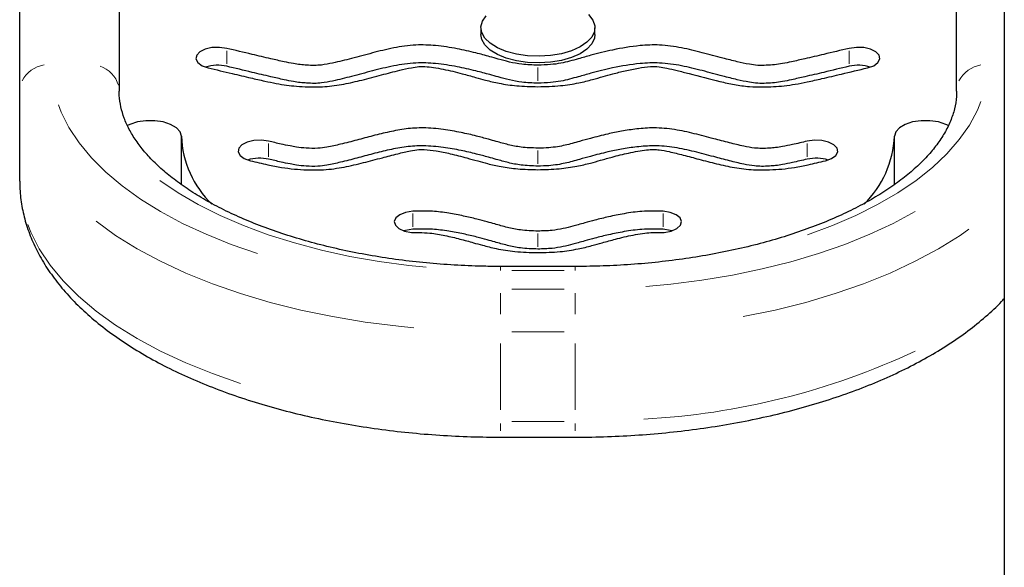
# Model space of a CAD drawing. Extents: x 1164 to 1303, y 2568 to 2760.
# Drawn here: x 1235 to 1241, y 2641 to 2644 of the extents above; entities that cross this region are included whole.
import ezdxf

# ---------------------------------------------------------------- set-up
doc = ezdxf.new("R2010")
doc.units = 0
doc.header["$LTSCALE"] = 0.125
doc.header["$MEASUREMENT"] = 0
doc.layers.add('CONTOUR', color=7, linetype='CONTINUOUS')

msp = doc.modelspace()

# ---------------------------------------------------------------- linework, layer by layer
at = {"layer": 'CONTOUR', "lineweight": 25}
for p, q in [((1241.1906, 2653.7953), (1241.1906, 2637.6162)), ((1235.2531, 2643.6719), (1235.2531, 2647.8969)), ((1235.8531, 2647.8969), (1235.8531, 2643.6719)), ((1240.9031, 2643.6719), (1240.9031, 2647.8969)), ((1238.0343, 2644.0544), (1238.0343, 2644.0138)), ((1238.7219, 2644.0138), (1238.7219, 2644.0544)), ((1235.2531, 2643.1306), (1235.2531, 2643.6719)), ((1236.2281, 2643.1085), (1236.2281, 2643.4013)), ((1240.5281, 2643.1097), (1240.5281, 2643.4013)), ((1238.6031, 2642.6157), (1238.1531, 2642.6157)), ((1238.1531, 2641.5869), (1238.6031, 2641.5869))]:
    msp.add_line(p, q, dxfattribs=at)
at = {"layer": 'CONTOUR', "lineweight": 18}
for p, q in [((1236.5013, 2643.836), (1236.5013, 2643.9161)), ((1240.2548, 2643.836), (1240.2548, 2643.9161)), ((1238.3781, 2643.7346), (1238.3781, 2643.8147)), ((1236.7543, 2643.2761), (1236.7543, 2643.3563)), ((1238.3781, 2643.2346), (1238.3781, 2643.3147)), ((1240.0018, 2643.2761), (1240.0018, 2643.3563)), ((1237.623, 2642.8545), (1237.623, 2642.9346)), ((1239.1331, 2642.8545), (1239.1331, 2642.9346)), ((1238.3781, 2642.7346), (1238.3781, 2642.8147)), ((1238.1531, 2642.6157), (1238.1531, 2642.5905)), ((1238.6031, 2642.6157), (1238.6031, 2642.5905)), ((1238.5356, 2642.5905), (1238.2206, 2642.5905)), ((1238.1531, 2642.4554), (1238.1531, 2642.3279)), ((1238.2206, 2642.478), (1238.5356, 2642.478)), ((1238.6031, 2642.4554), (1238.6031, 2642.3279)), ((1238.5356, 2642.2219), (1238.2206, 2642.2219)), ((1238.1531, 2642.1516), (1238.1531, 2641.751)), ((1238.6031, 2641.751), (1238.6031, 2642.1516)), ((1238.1531, 2641.6692), (1238.1531, 2641.6256)), ((1238.2206, 2641.6806), (1238.5356, 2641.6806)), ((1238.6031, 2641.6692), (1238.6031, 2641.6256))]:
    msp.add_line(p, q, dxfattribs=at)
at = {"layer": 'CONTOUR', "lineweight": 25, "flags": 128}
for points in [[(1238.6836, 2644.1332), (1238.7091, 2644.1008), (1238.721, 2644.0666), (1238.7189, 2644.0318), (1238.7028, 2643.998), (1238.6735, 2643.9664), (1238.632, 2643.9385), (1238.5802, 2643.9153), (1238.52, 2643.8978), (1238.4541, 2643.8867), (1238.385, 2643.8825), (1238.3157, 2643.8853), (1238.2489, 2643.8951), (1238.1874, 2643.9113), (1238.1337, 2643.9334), (1238.09, 2643.9605), (1238.0582, 2643.9914), (1238.0394, 2644.0249), (1238.0344, 2644.0596), (1238.0436, 2644.0941), (1238.0664, 2644.1269)], [(1238.7219, 2644.0138), (1238.7189, 2643.9912), (1238.7028, 2643.9574), (1238.6735, 2643.9258), (1238.632, 2643.8979), (1238.5802, 2643.8747), (1238.52, 2643.8572), (1238.4541, 2643.8461), (1238.385, 2643.8419), (1238.3157, 2643.8447), (1238.2489, 2643.8545), (1238.1874, 2643.8707), (1238.1337, 2643.8928), (1238.09, 2643.9199), (1238.0582, 2643.9508), (1238.0394, 2643.9843), (1238.0343, 2644.0138)], [(1236.5013, 2643.9301), (1236.4577, 2643.9361), (1236.4127, 2643.9343), (1236.3717, 2643.9248), (1236.3396, 2643.909), (1236.3203, 2643.8885), (1236.3161, 2643.8661), (1236.3276, 2643.8442), (1236.3533, 2643.8257), (1236.3901, 2643.8126)], [(1240.366, 2643.8126), (1240.4028, 2643.8257), (1240.4285, 2643.8442), (1240.44, 2643.8661), (1240.4358, 2643.8885), (1240.4165, 2643.909), (1240.3844, 2643.9248), (1240.3434, 2643.9343), (1240.2984, 2643.9361), (1240.2548, 2643.9301)], [(1236.2281, 2643.4013), (1236.2205, 2643.4277), (1236.1983, 2643.452), (1236.1633, 2643.4721), (1236.1185, 2643.4866), (1236.0672, 2643.4941), (1236.0139, 2643.4941), (1235.9627, 2643.4866), (1235.9178, 2643.4721), (1235.9032, 2643.4651)], [(1240.8536, 2643.4647), (1240.8383, 2643.4721), (1240.7934, 2643.4866), (1240.7422, 2643.4941), (1240.6889, 2643.4941), (1240.6377, 2643.4866), (1240.5928, 2643.4721), (1240.5578, 2643.452), (1240.5357, 2643.4277), (1240.5281, 2643.4013)], [(1236.7543, 2643.3703), (1236.7107, 2643.3762), (1236.6657, 2643.3742), (1236.6248, 2643.3646), (1236.5929, 2643.3486), (1236.5739, 2643.3282), (1236.57, 2643.3057), (1236.5817, 2643.2839), (1236.6076, 2643.2654), (1236.6446, 2643.2525)], [(1240.1115, 2643.2525), (1240.1485, 2643.2654), (1240.1744, 2643.2839), (1240.1861, 2643.3057), (1240.1822, 2643.3282), (1240.1632, 2643.3486), (1240.1313, 2643.3646), (1240.0904, 2643.3742), (1240.0454, 2643.3762), (1240.0018, 2643.3703)], [(1237.623, 2642.9487), (1237.5802, 2642.9416), (1237.5448, 2642.9275), (1237.5212, 2642.9083), (1237.5121, 2642.8862), (1237.5187, 2642.8639), (1237.5402, 2642.844), (1237.574, 2642.829), (1237.616, 2642.8207), (1237.6611, 2642.8201)], [(1239.095, 2642.8201), (1239.1402, 2642.8207), (1239.1821, 2642.829), (1239.2159, 2642.844), (1239.2374, 2642.8639), (1239.244, 2642.8862), (1239.2349, 2642.9083), (1239.2113, 2642.9275), (1239.1759, 2642.9416), (1239.1331, 2642.9487)], [(1237.623, 2642.8404), (1237.5802, 2642.8333), (1237.5701, 2642.8303)], [(1239.186, 2642.8303), (1239.1759, 2642.8333), (1239.1331, 2642.8404)]]:
    msp.add_lwpolyline(points, dxfattribs=at)
at = {"layer": 'CONTOUR', "lineweight": 18, "flags": 128}
for points in [[(1235.4869, 2643.5894), (1235.5026, 2643.546), (1235.5504, 2643.4522), (1235.6116, 2643.3603), (1235.6857, 2643.2709), (1235.7724, 2643.1843), (1235.8712, 2643.101), (1235.9816, 2643.0215), (1236.1031, 2642.9461), (1236.235, 2642.8753), (1236.3768, 2642.8093), (1236.5275, 2642.7486), (1236.6866, 2642.6933)], [(1241.048, 2643.6098), (1241.0282, 2643.5575), (1240.98, 2643.4677), (1240.9186, 2643.3799), (1240.8442, 2643.2946), (1240.7573, 2643.2124), (1240.6583, 2643.1337), (1240.5479, 2643.0588), (1240.4265, 2642.9883), (1240.295, 2642.9226), (1240.154, 2642.8619), (1240.0043, 2642.8067)], [(1237.704, 2642.6118), (1237.5995, 2642.6217), (1237.4199, 2642.6458), (1237.2443, 2642.6765), (1237.0738, 2642.7137), (1236.9093, 2642.7572), (1236.7518, 2642.8067), (1236.6021, 2642.8619), (1236.4611, 2642.9226), (1236.3296, 2642.9883), (1236.2083, 2643.0588), (1236.0978, 2643.1337)], [(1239.0292, 2642.4955), (1239.1796, 2642.509), (1239.3673, 2642.533), (1239.551, 2642.5636), (1239.7299, 2642.6006), (1239.903, 2642.6439), (1240.0695, 2642.6933), (1240.2286, 2642.7486), (1240.3794, 2642.8093), (1240.5211, 2642.8753), (1240.653, 2642.9461)], [(1235.3026, 2642.8689), (1235.3193, 2642.8224), (1235.3705, 2642.7221), (1235.4359, 2642.6239), (1235.5151, 2642.5283), (1235.6078, 2642.4357), (1235.7134, 2642.3467), (1235.8315, 2642.2617), (1235.9614, 2642.1811), (1236.1025, 2642.1053), (1236.254, 2642.0348), (1236.4152, 2641.9699), (1236.5852, 2641.9108)], [(1237.6295, 2642.2467), (1237.5366, 2642.2551), (1237.336, 2642.2806), (1237.1396, 2642.3133), (1236.9484, 2642.3529), (1236.7632, 2642.3993), (1236.5852, 2642.4521), (1236.4152, 2642.5111), (1236.254, 2642.5761), (1236.1025, 2642.6466), (1235.9614, 2642.7224), (1235.8315, 2642.803), (1235.7134, 2642.888)], [(1240.9758, 2642.8398), (1240.9246, 2642.803), (1240.7947, 2642.7224), (1240.6537, 2642.6466), (1240.5022, 2642.5761), (1240.341, 2642.5111), (1240.1709, 2642.4521), (1239.9929, 2642.3993), (1239.8078, 2642.3529), (1239.6165, 2642.3133)]]:
    msp.add_lwpolyline(points, dxfattribs=at)
at = {"layer": 'CONTOUR', "lineweight": 18}
for centre, radius, start, end in [((1235.4278, 2643.6521), 0.1802, 98.9598, 152.93477), ((1235.6855, 2643.6609), 0.1692, 15.91203, 72.15674), ((1241.0778, 2643.6521), 0.1802, 98.95956, 152.93513), ((1238.7813, 2646.1095), 4.4203, 273.0524, 295.06044)]:
    msp.add_arc(centre, radius, start, end, dxfattribs=at)
at = {"layer": 'CONTOUR', "lineweight": 25}
for centre, radius, start, end in [((1236.4461, 2643.5838), 0.2444, 76.94006, 107.21931), ((1240.3101, 2643.5838), 0.2444, 72.78069, 103.05994), ((1236.8285, 2643.4238), 0.6008, 182.14411, 226.11387), ((1239.919, 2643.4277), 0.6097, 314.28039, 357.51669), ((1236.6998, 2643.0239), 0.2443, 77.11785, 107.22303), ((1240.0563, 2643.0239), 0.2443, 72.77697, 102.88215)]:
    msp.add_arc(centre, radius, start, end, dxfattribs=at)
for points, knots in [([(1238.3781, 2643.8288), (1238.3454, 2643.8297), (1238.2864, 2643.8315), (1238.2065, 2643.8468), (1238.1444, 2643.8642), (1238.0773, 2643.8831), (1237.9963, 2643.9051), (1237.8884, 2643.9294), (1237.7679, 2643.9482), (1237.635, 2643.9536), (1237.5054, 2643.9338), (1237.3794, 2643.9025), (1237.2589, 2643.8699), (1237.1575, 2643.8447), (1237.0827, 2643.8295), (1237.0288, 2643.8263), (1236.9858, 2643.8287), (1236.9433, 2643.8318), (1236.8981, 2643.8388), (1236.8394, 2643.8508), (1236.7566, 2643.8697), (1236.6412, 2643.897), (1236.5524, 2643.918), (1236.5013, 2643.9301)], [0, 0, 0, 0, 0.048291, 0.087308, 0.125553, 0.154107, 0.20175, 0.262361, 0.329615, 0.388607, 0.45722, 0.527453, 0.597933, 0.660451, 0.695958, 0.717039, 0.740257, 0.75993, 0.780888, 0.810333, 0.854071, 0.915933, 1, 1, 1, 1]), ([(1240.2548, 2643.9301), (1240.2037, 2643.918), (1240.1149, 2643.897), (1239.9995, 2643.8697), (1239.9167, 2643.8508), (1239.8559, 2643.8383), (1239.8047, 2643.8308), (1239.7547, 2643.8277), (1239.703, 2643.8262), (1239.644, 2643.8352), (1239.5744, 2643.8504), (1239.4804, 2643.8745), (1239.3701, 2643.9042), (1239.246, 2643.9347), (1239.1185, 2643.9536), (1238.9746, 2643.9475), (1238.836, 2643.9236), (1238.7145, 2643.8932), (1238.6296, 2643.8692), (1238.57, 2643.8524), (1238.515, 2643.8397), (1238.4508, 2643.8305), (1238.4039, 2643.8294), (1238.3781, 2643.8288)], [0, 0, 0, 0, 0.0840651, 0.1459259, 0.1896637, 0.2191078, 0.2435135, 0.2686257, 0.2940764, 0.3195509, 0.3591125, 0.4069495, 0.476358, 0.5452221, 0.6125689, 0.6703869, 0.7565802, 0.8288359, 0.8719415, 0.9015194, 0.9303822, 0.9617742, 1, 1, 1, 1]), ([(1236.3901, 2643.8126), (1236.4384, 2643.8012), (1236.5235, 2643.781), (1236.637, 2643.7541), (1236.7253, 2643.7339), (1236.7973, 2643.7188), (1236.8609, 2643.7081), (1236.9251, 2643.7013), (1237.0018, 2643.6968), (1237.0992, 2643.6971), (1237.2085, 2643.7136), (1237.3214, 2643.7396), (1237.4323, 2643.769), (1237.5306, 2643.7954), (1237.6058, 2643.812), (1237.6567, 2643.8212), (1237.7027, 2643.8204), (1237.7516, 2643.8145), (1237.8276, 2643.8012), (1237.9118, 2643.7806), (1237.995, 2643.757), (1238.0681, 2643.7365), (1238.1495, 2643.7175), (1238.2555, 2643.7019), (1238.3351, 2643.6999), (1238.3781, 2643.6988)], [0, 0, 0, 0, 0.075043, 0.132435, 0.176411, 0.211529, 0.24204, 0.270556, 0.303553, 0.350466, 0.406167, 0.462323, 0.525123, 0.582619, 0.618812, 0.64086, 0.657701, 0.682496, 0.711431, 0.77065, 0.813835, 0.845981, 0.888351, 0.939734, 1, 1, 1, 1]), ([(1238.3781, 2643.7205), (1238.3454, 2643.7215), (1238.2864, 2643.7232), (1238.2065, 2643.7385), (1238.1444, 2643.7559), (1238.0773, 2643.7748), (1237.9963, 2643.7968), (1237.8884, 2643.8211), (1237.7679, 2643.84), (1237.635, 2643.8454), (1237.5054, 2643.8255), (1237.3794, 2643.7942), (1237.2589, 2643.7616), (1237.1575, 2643.7364), (1237.0827, 2643.7213), (1237.0288, 2643.718), (1236.9858, 2643.7204), (1236.9433, 2643.7236), (1236.8981, 2643.7306), (1236.8394, 2643.7426), (1236.7566, 2643.7614), (1236.6412, 2643.7887), (1236.5524, 2643.8098), (1236.5013, 2643.8219)], [0, 0, 0, 0, 0.048291, 0.0873075, 0.1255529, 0.1541069, 0.20175, 0.2623614, 0.3296144, 0.3886073, 0.4572203, 0.5274526, 0.5979327, 0.6604504, 0.6959582, 0.7170384, 0.7402567, 0.7599298, 0.780888, 0.8103325, 0.8540713, 0.9159331, 1, 1, 1, 1]), ([(1240.2548, 2643.8219), (1240.2037, 2643.8098), (1240.1149, 2643.7887), (1239.9995, 2643.7614), (1239.9167, 2643.7426), (1239.8559, 2643.7301), (1239.8047, 2643.7225), (1239.7547, 2643.7194), (1239.703, 2643.718), (1239.644, 2643.727), (1239.5744, 2643.7421), (1239.4804, 2643.7662), (1239.3701, 2643.796), (1239.246, 2643.8265), (1239.1185, 2643.8454), (1238.9746, 2643.8392), (1238.836, 2643.8154), (1238.7145, 2643.785), (1238.6296, 2643.761), (1238.57, 2643.7442), (1238.515, 2643.7315), (1238.4508, 2643.7222), (1238.4039, 2643.7211), (1238.3781, 2643.7205)], [0, 0, 0, 0, 0.084065, 0.145926, 0.189664, 0.219108, 0.243514, 0.268626, 0.294077, 0.319551, 0.359113, 0.40695, 0.476358, 0.545222, 0.612569, 0.670387, 0.75658, 0.828836, 0.871942, 0.901519, 0.930382, 0.961774, 1, 1, 1, 1]), ([(1238.3781, 2643.6988), (1238.4238, 2643.7), (1238.5079, 2643.7023), (1238.6186, 2643.7197), (1238.7027, 2643.7404), (1238.7699, 2643.7595), (1238.8343, 2643.7776), (1238.9044, 2643.7955), (1238.9801, 2643.8107), (1239.0489, 2643.8211), (1239.1088, 2643.8203), (1239.1614, 2643.8096), (1239.2215, 2643.796), (1239.3276, 2643.7682), (1239.4401, 2643.7376), (1239.5619, 2643.7115), (1239.6495, 2643.6987), (1239.7299, 2643.6963), (1239.8, 2643.6993), (1239.8645, 2643.7042), (1239.9327, 2643.7139), (1240.0085, 2643.7289), (1240.101, 2643.7499), (1240.2219, 2643.7785), (1240.3135, 2643.8002), (1240.366, 2643.8126)], [0, 0, 0, 0, 0.064083, 0.118027, 0.161482, 0.195674, 0.226573, 0.26538, 0.306065, 0.341368, 0.365483, 0.388391, 0.420523, 0.458331, 0.556546, 0.600476, 0.644351, 0.684035, 0.712744, 0.743175, 0.775606, 0.812058, 0.857601, 0.918325, 1, 1, 1, 1]), ([(1238.1531, 2642.6157), (1238.1234, 2642.6158), (1238.037, 2642.6163), (1237.8943, 2642.6217), (1237.7261, 2642.6338), (1237.5602, 2642.6519), (1237.3977, 2642.6758), (1237.2394, 2642.7053), (1237.0863, 2642.7402), (1236.9391, 2642.7803), (1236.7988, 2642.8252), (1236.6662, 2642.8746), (1236.5419, 2642.9281), (1236.4268, 2642.9852), (1236.3212, 2643.0455), (1236.2259, 2643.1084), (1236.1412, 2643.1734), (1236.0673, 2643.2398), (1236.0045, 2643.3071), (1235.9527, 2643.3748), (1235.9118, 2643.4424), (1235.8814, 2643.5101), (1235.8615, 2643.5781), (1235.8538, 2643.6319), (1235.8532, 2643.6634), (1235.8531, 2643.6719)], [0, 0, 0, 0, 0.023971, 0.069753, 0.115527, 0.161273, 0.206977, 0.252625, 0.298204, 0.343697, 0.389091, 0.43437, 0.479522, 0.524538, 0.569414, 0.614162, 0.658811, 0.703426, 0.748079, 0.792933, 0.838251, 0.884429, 0.932003, 0.981561, 1, 1, 1, 1]), ([(1240.9031, 2643.6719), (1240.9028, 2643.6611), (1240.902, 2643.6259), (1240.8923, 2643.5665), (1240.8684, 2643.4932), (1240.8326, 2643.4207), (1240.7856, 2643.3497), (1240.7278, 2643.28), (1240.6593, 2643.2119), (1240.58, 2643.1454), (1240.4903, 2643.081), (1240.3904, 2643.0191), (1240.2808, 2642.9601), (1240.1618, 2642.9046), (1240.0342, 2642.8529), (1239.8985, 2642.8055), (1239.7556, 2642.7627), (1239.6061, 2642.7249), (1239.4509, 2642.6923), (1239.291, 2642.6651), (1239.1272, 2642.6437), (1238.9603, 2642.628), (1238.7944, 2642.6186), (1238.675, 2642.6158), (1238.6122, 2642.6157), (1238.6031, 2642.6157)], [0, 0, 0, 0, 0.023262, 0.076071, 0.127597, 0.176792, 0.224052, 0.270068, 0.315382, 0.36035, 0.40519, 0.450018, 0.494898, 0.539878, 0.584974, 0.630193, 0.675526, 0.720965, 0.766496, 0.812104, 0.857776, 0.903498, 0.949256, 0.992639, 1, 1, 1, 1]), ([(1238.3781, 2643.3288), (1238.3438, 2643.3298), (1238.282, 2643.3317), (1238.1986, 2643.3487), (1238.1353, 2643.3668), (1238.0716, 2643.3847), (1238.0017, 2643.4035), (1237.9118, 2643.4243), (1237.8059, 2643.4429), (1237.6937, 2643.4534), (1237.5815, 2643.4467), (1237.481, 2643.4273), (1237.3827, 2643.4031), (1237.2859, 2643.377), (1237.1943, 2643.3531), (1237.1169, 2643.3355), (1237.0466, 2643.3254), (1236.9839, 2643.328), (1236.9278, 2643.3332), (1236.8779, 2643.3427), (1236.8219, 2643.3547), (1236.7791, 2643.3646), (1236.7543, 2643.3703)], [0, 0, 0, 0, 0.0586906, 0.1060428, 0.1533872, 0.1843913, 0.2319647, 0.2903867, 0.3549457, 0.4252173, 0.4849925, 0.5468731, 0.6101744, 0.673851, 0.7364374, 0.7881555, 0.8204345, 0.8611504, 0.8949346, 0.9187308, 0.9528489, 1, 1, 1, 1]), ([(1240.0018, 2643.3703), (1239.9721, 2643.3635), (1239.9229, 2643.3521), (1239.8597, 2643.3388), (1239.8135, 2643.3314), (1239.7711, 2643.3283), (1239.7285, 2643.3264), (1239.675, 2643.329), (1239.6107, 2643.3419), (1239.5293, 2643.3613), (1239.4311, 2643.3876), (1239.3223, 2643.4162), (1239.2046, 2643.4428), (1239.0848, 2643.4538), (1238.9764, 2643.4458), (1238.8839, 2643.4318), (1238.7906, 2643.4124), (1238.707, 2643.3911), (1238.6367, 2643.3712), (1238.5863, 2643.357), (1238.5425, 2643.3457), (1238.4951, 2643.3366), (1238.4399, 2643.33), (1238.3999, 2643.3292), (1238.3781, 2643.3288)], [0, 0, 0, 0, 0.05632, 0.093602, 0.117941, 0.139626, 0.167314, 0.191668, 0.231334, 0.285632, 0.347363, 0.423342, 0.49745, 0.56948, 0.629403, 0.68436, 0.735906, 0.803199, 0.846144, 0.87509, 0.9028, 0.931105, 0.962474, 1, 1, 1, 1]), ([(1236.6446, 2643.2525), (1236.6794, 2643.2444), (1236.7412, 2643.2301), (1236.8289, 2643.2124), (1236.9079, 2643.2019), (1236.9928, 2643.1971), (1237.095, 2643.1964), (1237.2106, 2643.2135), (1237.3267, 2643.2407), (1237.4329, 2643.2689), (1237.5264, 2643.294), (1237.5995, 2643.3107), (1237.653, 2643.3209), (1237.7068, 2643.3206), (1237.7705, 2643.3118), (1237.8566, 2643.2946), (1237.9386, 2643.273), (1238.0128, 2643.252), (1238.0803, 2643.2333), (1238.16, 2643.2158), (1238.2617, 2643.2016), (1238.3374, 2643.1998), (1238.3781, 2643.1988)], [0, 0, 0, 0, 0.062021, 0.110124, 0.152923, 0.193877, 0.248207, 0.31706, 0.386498, 0.455568, 0.511777, 0.557865, 0.586182, 0.603051, 0.643823, 0.692206, 0.753062, 0.793559, 0.830383, 0.877738, 0.934332, 1, 1, 1, 1]), ([(1238.3781, 2643.2205), (1238.3438, 2643.2216), (1238.282, 2643.2235), (1238.1986, 2643.2405), (1238.1353, 2643.2585), (1238.0716, 2643.2764), (1238.0017, 2643.2952), (1237.9118, 2643.3161), (1237.8059, 2643.3346), (1237.6937, 2643.3452), (1237.5815, 2643.3385), (1237.481, 2643.3191), (1237.3827, 2643.2948), (1237.2859, 2643.2687), (1237.1943, 2643.2449), (1237.1169, 2643.2273), (1237.0466, 2643.2171), (1236.9839, 2643.2198), (1236.9278, 2643.225), (1236.8779, 2643.2344), (1236.8219, 2643.2464), (1236.7791, 2643.2563), (1236.7543, 2643.2621)], [0, 0, 0, 0, 0.058691, 0.106043, 0.153387, 0.184391, 0.231965, 0.290387, 0.354946, 0.425217, 0.484993, 0.546873, 0.610174, 0.673851, 0.736437, 0.788156, 0.820435, 0.861151, 0.894935, 0.918731, 0.952849, 1, 1, 1, 1]), ([(1240.0018, 2643.2621), (1239.9721, 2643.2552), (1239.9229, 2643.2438), (1239.8597, 2643.2306), (1239.8135, 2643.2232), (1239.7711, 2643.2201), (1239.7285, 2643.2182), (1239.675, 2643.2208), (1239.6107, 2643.2336), (1239.5293, 2643.253), (1239.4311, 2643.2794), (1239.3223, 2643.308), (1239.2046, 2643.3346), (1239.0848, 2643.3456), (1238.9764, 2643.3375), (1238.8839, 2643.3236), (1238.7906, 2643.3042), (1238.707, 2643.2828), (1238.6367, 2643.2629), (1238.5863, 2643.2488), (1238.5425, 2643.2375), (1238.4951, 2643.2283), (1238.4399, 2643.2217), (1238.3999, 2643.221), (1238.3781, 2643.2205)], [0, 0, 0, 0, 0.056319, 0.093602, 0.117941, 0.139626, 0.167314, 0.191668, 0.231333, 0.285632, 0.347363, 0.423342, 0.497449, 0.56948, 0.629403, 0.68436, 0.735906, 0.8032, 0.846144, 0.87509, 0.9028, 0.931105, 0.962474, 1, 1, 1, 1]), ([(1238.3781, 2643.1988), (1238.4213, 2643.1999), (1238.5014, 2643.2019), (1238.6078, 2643.2178), (1238.6895, 2643.2368), (1238.7592, 2643.2565), (1238.8345, 2643.2778), (1238.9092, 2643.2966), (1238.979, 2643.3104), (1239.0293, 2643.3176), (1239.0725, 2643.3217), (1239.1195, 2643.3184), (1239.1787, 2643.306), (1239.2583, 2643.2865), (1239.3522, 2643.2611), (1239.4543, 2643.2345), (1239.5624, 2643.2104), (1239.6709, 2643.1961), (1239.768, 2643.1973), (1239.8511, 2643.2021), (1239.9292, 2643.2127), (1240.0159, 2643.2304), (1240.0771, 2643.2445), (1240.1115, 2643.2525)], [0, 0, 0, 0, 0.0698423, 0.1293429, 0.178141, 0.2155033, 0.2588308, 0.3182281, 0.3505575, 0.3801317, 0.4030332, 0.4209105, 0.4560092, 0.5062831, 0.5645208, 0.6286662, 0.6924773, 0.7558742, 0.8081772, 0.8486116, 0.8909693, 0.9386342, 1, 1, 1, 1]), ([(1235.2531, 2643.1306), (1235.2535, 2643.1101), (1235.2547, 2643.055), (1235.2669, 2642.9656), (1235.2926, 2642.8635), (1235.3305, 2642.7629), (1235.3805, 2642.664), (1235.4425, 2642.5672), (1235.5165, 2642.4727), (1235.6024, 2642.3811), (1235.6997, 2642.2928), (1235.808, 2642.2084), (1235.9267, 2642.1282), (1236.055, 2642.0527), (1236.1923, 2641.9822), (1236.3378, 2641.917), (1236.4909, 2641.8572), (1236.6508, 2641.803), (1236.817, 2641.7546), (1236.9886, 2641.7121), (1237.165, 2641.6755), (1237.3454, 2641.6451), (1237.5291, 2641.6209), (1237.7154, 2641.603), (1237.9035, 2641.5914), (1238.0497, 2641.5872), (1238.1329, 2641.587), (1238.1531, 2641.5869)], [0, 0, 0, 0, 0.02325, 0.06236, 0.10155, 0.141057, 0.181074, 0.221714, 0.263, 0.304871, 0.347205, 0.38986, 0.432699, 0.475615, 0.518522, 0.561376, 0.60416, 0.646867, 0.689499, 0.732061, 0.774563, 0.817012, 0.859419, 0.901793, 0.944143, 0.986479, 1, 1, 1, 1]), ([(1238.3781, 2642.8288), (1238.3427, 2642.8299), (1238.2787, 2642.832), (1238.1924, 2642.8503), (1238.128, 2642.8688), (1238.0667, 2642.886), (1238.0047, 2642.9026), (1237.9276, 2642.9208), (1237.8389, 2642.9374), (1237.7364, 2642.9513), (1237.6628, 2642.9496), (1237.623, 2642.9487)], [0, 0, 0, 0, 0.131293, 0.237213, 0.345446, 0.408941, 0.499282, 0.607842, 0.726767, 0.852659, 1, 1, 1, 1]), ([(1239.1331, 2642.9487), (1239.0902, 2642.9495), (1239.0105, 2642.951), (1238.9006, 2642.9348), (1238.8067, 2642.9161), (1238.7279, 2642.8965), (1238.6677, 2642.8799), (1238.6235, 2642.8675), (1238.5805, 2642.8555), (1238.5294, 2642.8424), (1238.4586, 2642.8309), (1238.4067, 2642.8295), (1238.3781, 2642.8288)], [0, 0, 0, 0, 0.158968, 0.295297, 0.422832, 0.536059, 0.6231, 0.679464, 0.725057, 0.806948, 0.893436, 1, 1, 1, 1]), ([(1238.3781, 2642.7205), (1238.3427, 2642.7217), (1238.2787, 2642.7237), (1238.1924, 2642.742), (1238.128, 2642.7606), (1238.0667, 2642.7778), (1238.0047, 2642.7943), (1237.9276, 2642.8126), (1237.8389, 2642.8292), (1237.7364, 2642.843), (1237.6628, 2642.8413), (1237.623, 2642.8404)], [0, 0, 0, 0, 0.131293, 0.237213, 0.345446, 0.408942, 0.499282, 0.607842, 0.726768, 0.852659, 1, 1, 1, 1]), ([(1239.1331, 2642.8404), (1239.0902, 2642.8412), (1239.0105, 2642.8427), (1238.9006, 2642.8265), (1238.8067, 2642.8078), (1238.7279, 2642.7883), (1238.6677, 2642.7717), (1238.6235, 2642.7592), (1238.5805, 2642.7472), (1238.5294, 2642.7341), (1238.4586, 2642.7226), (1238.4067, 2642.7213), (1238.3781, 2642.7205)], [0, 0, 0, 0, 0.158968, 0.295297, 0.422832, 0.536058, 0.623099, 0.679464, 0.725057, 0.806947, 0.893436, 1, 1, 1, 1]), ([(1237.6611, 2642.8201), (1237.683, 2642.8196), (1237.7372, 2642.8185), (1237.8195, 2642.8024), (1237.9062, 2642.7821), (1237.98, 2642.7613), (1238.0519, 2642.741), (1238.1331, 2642.7206), (1238.2454, 2642.7025), (1238.3313, 2642.7001), (1238.3781, 2642.6988)], [0, 0, 0, 0, 0.08557, 0.211131, 0.34113, 0.461665, 0.542572, 0.66426, 0.817323, 1, 1, 1, 1]), ([(1238.3781, 2642.6988), (1238.4229, 2642.7), (1238.5056, 2642.7022), (1238.6146, 2642.719), (1238.6977, 2642.7391), (1238.7715, 2642.76), (1238.8529, 2642.7828), (1238.934, 2642.8023), (1239.0063, 2642.8146), (1239.0542, 2642.8208), (1239.0833, 2642.8203), (1239.095, 2642.8201)], [0, 0, 0, 0, 0.174998, 0.322983, 0.442838, 0.535803, 0.654926, 0.80819, 0.886814, 0.954088, 1, 1, 1, 1]), ([(1238.6031, 2641.5869), (1238.6364, 2641.5871), (1238.7327, 2641.5876), (1238.892, 2641.5933), (1239.0797, 2641.6062), (1239.2654, 2641.6254), (1239.4484, 2641.6509), (1239.6279, 2641.6826), (1239.8031, 2641.7203), (1239.9735, 2641.764), (1240.1382, 2641.8135), (1240.2966, 2641.8688), (1240.4481, 2641.9297), (1240.592, 2641.996), (1240.7277, 2642.0675), (1240.8546, 2642.1443), (1240.9722, 2642.2259), (1241.0787, 2642.3126), (1241.1515, 2642.3782), (1241.1851, 2642.4162), (1241.1906, 2642.4224)], [0, 0, 0, 0, 0.0313368, 0.0906546, 0.1499921, 0.2093539, 0.2687533, 0.3282039, 0.3877197, 0.4473151, 0.507005, 0.5668034, 0.6267234, 0.6867744, 0.7469594, 0.8072694, 0.8676766, 0.9281093, 0.9884355, 1, 1, 1, 1])]:
    msp.add_open_spline(points, degree=3, knots=knots, dxfattribs=at)

doc.saveas('drawing.dxf')
